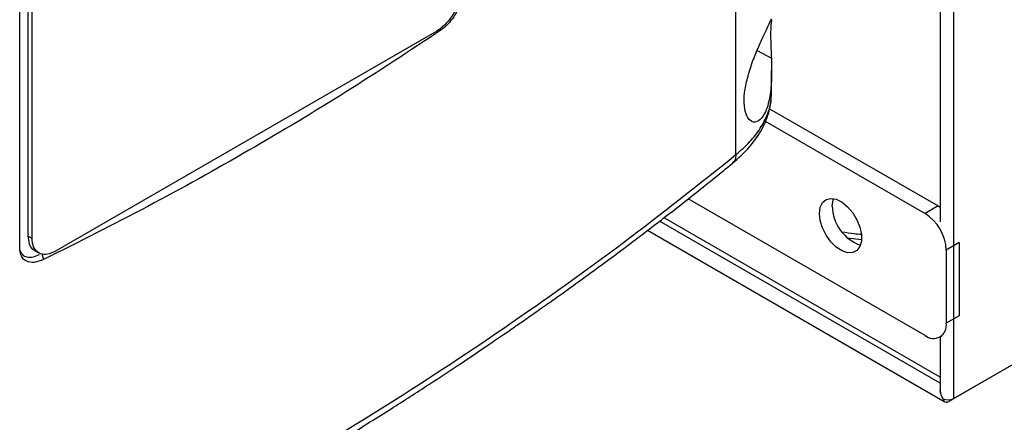
# Model space of a CAD drawing. Extents: x 0.4 to 10.6, y 0.4 to 8.1.
# Drawn here: x 3.9 to 4.2, y 6.3 to 6.4 of the extents above; entities that cross this region are included whole.
import ezdxf

# ---------------------------------------------------------------- set-up
doc = ezdxf.new("R2010")
doc.units = 0
doc.linetypes.add('SLD-SOLID', pattern=[0])
doc.layers.get('0').update_dxf_attribs({"linetype": 'CONTINUOUS'})

msp = doc.modelspace()

# ---------------------------------------------------------------- linework, layer by layer
at = {"color": 7, "linetype": 'SLD-SOLID'}
for p, q in [((4.125127615293892, 6.343865875964687), (4.125127615293891, 6.802842846037708)), ((4.19686168938513, 6.263594924112261), (4.19686168938606, 6.74033902806027)), ((4.192325086719414, 6.685687637820343), (4.192325086718703, 6.321759246865985)), ((3.889358075731966, 6.31327212667761), (3.889358075732131, 6.532822466670405)), ((3.89206367460022, 6.532048613183726), (3.892063674600222, 6.317061717106722)), ((3.893455617082872, 6.31625816581596), (3.89345561708287, 6.531245061892562)), ((4.026664558327216, 6.384558883000325), (3.901111624706498, 6.312078717204793)), ((4.136850576725109, 6.364152986599343), (4.136850576725109, 6.371580041040625)), ((4.136696436410863, 6.363855159978993), (4.136693439569011, 6.364152479683166)), ((4.371213620876913, 6.364245838275683), (4.195191358405946, 6.262630349098146)), ((4.372883951856097, 6.365210413289797), (4.19686168938513, 6.263594924112261)), ((4.13617250676791, 6.358986227750319), (4.19164190507463, 6.32696442571107)), ((4.13471973182597, 6.354923233996626), (4.187396480502546, 6.32451359427302)), ((4.187396480502546, 6.284329499199903), (4.109423668942775, 6.32934224519012)), ((4.19164190507463, 6.32696442571107), (4.187396480502546, 6.32451359427302)), ((4.19164190507463, 6.32696442571107), (4.192325086718713, 6.326531218844103)), ((4.192325086718603, 6.270640328424075), (4.101450104611172, 6.323101338930689)), ((3.893455617082872, 6.31625816581596), (3.892063674600222, 6.317061717106722)), ((4.096043784958853, 6.318967097942288), (4.193860719328745, 6.262498583696672)), ((4.198601617487884, 6.314909850240626), (4.194356192915799, 6.312459018802576)), ((4.198601617487884, 6.314909850240626), (4.198601617487884, 6.290799393196757)), ((3.894230768225882, 6.312315865209199), (3.895622710708532, 6.311512313918035)), ((3.896658623580652, 6.311346134481759), (3.897232657741731, 6.309340490959073)), ((4.194356192915799, 6.312459018802576), (4.194356192915799, 6.288348561758706)), ((4.198601617487884, 6.290799393196757), (4.194356192915799, 6.288348561758706)), ((4.192317340407251, 6.283842215238338), (4.192950515566275, 6.284207739477241)), ((4.192325086718629, 6.283846687088711), (4.192325086718595, 6.266449291193689))]:
    msp.add_line(p, q, dxfattribs=at)
at = {"color": 8, "linetype": 'SLD-SOLID'}
for p, q in [((4.027295956159511, 6.3850132468148), (4.027943993070316, 6.384798538670539)), ((4.132107353513211, 6.378192129148065), (4.136768420302986, 6.375583577012121)), ((4.192325086718599, 6.268631450196082), (4.099953168119062, 6.321956623745441)), ((4.166493291987807, 6.315821130228547), (4.161848071411025, 6.316358759603561))]:
    msp.add_line(p, q, dxfattribs=at)
at = {"color": 7, "linetype": 'SLD-SOLID', "flags": 128}
for points in [[(4.152597918436279, 6.324510329015563), (4.152856003451841, 6.326529647527925), (4.153611117513585, 6.328101223807676), (4.154807257265968, 6.329108501231631), (4.15635571049553, 6.329476774641243), (4.158141635509939, 6.329178730882461), (4.160032578420937, 6.328236474497412), (4.161888296643304, 6.326719888331641), (4.163571160045834, 6.324741450643143), (4.164956358348548, 6.322447893104522), (4.165941157730196, 6.320009318386091), (4.166452520125797, 6.317606584418979), (4.166452520125797, 6.31541789098975), (4.165941157730196, 6.313605563477444), (4.164956358348548, 6.312304013922803), (4.163571160045834, 6.311609772302099), (4.161888296643304, 6.311574327340399), (4.160032578420937, 6.31220030782836), (4.158141635509939, 6.31344128765686), (4.15635571049553, 6.315205229029125), (4.154807257265968, 6.317361308483069), (4.153611117513585, 6.319749619469), (4.152856003451841, 6.322193031886886), (4.152597918436279, 6.324510329015563)], [(4.156843343008363, 6.326961160453614), (4.157101428023926, 6.328980478965975), (4.157240701349595, 6.329408506703158)]]:
    msp.add_lwpolyline(points, dxfattribs=at)
at = {"color": 7, "linetype": 'SLD-SOLID'}
for centre, radius, start, end in [((4.170807755503546, 6.327183419937281), 0.01396618113922666, 180.9118504069288, 250.3878357505879), ((4.179245798217303, 6.31177141198899), 0.01512603157058811, 2.60547848564618, 57.39452165997757), ((4.190113334968687, 6.287660301946691), 0.004298318872327525, 230.7967147642894, 9.214036990465422), ((4.19445564595529, 6.263493824998844), 0.001134400035762391, 180.7162726278004, 310.4321884289685), ((4.194972469656722, 6.267277729258221), 0.004139106778680242, 246.5281771217963, 297.1570931008364)]:
    msp.add_arc(centre, radius, start, end, dxfattribs=at)
for points, knots in [([(4.034320565951187, 6.397577769860392), (4.03424053655966, 6.396590659352717), (4.034080510800424, 6.394616845664689), (4.03282962768281, 6.3913706156356), (4.030970836030907, 6.388347786384881), (4.02880207671987, 6.385970633517858), (4.027309090512855, 6.384984572271477), (4.026664558327216, 6.384558883000325)], [0, 0, 0, 0, 0.2060020044817645, 0.4119190030351942, 0.6215724953699931, 0.8366303013926883, 1, 1, 1, 1]), ([(4.034840028571804, 6.397257070382491), (4.034791636649537, 6.39648797323811), (4.034686453728685, 6.394816291678998), (4.033762437758961, 6.391974449752984), (4.032253396481297, 6.389161565145593), (4.030261570923126, 6.386598529411384), (4.028745880672594, 6.385421374619585), (4.027943959662427, 6.384798565863355)], [0, 0, 0, 0, 0.1707375801358391, 0.3711089896066718, 0.5658446356096818, 0.770297190828354, 1, 1, 1, 1]), ([(4.128896945650475, 6.369077600366963), (4.129409464921949, 6.370810247920838), (4.130433713672697, 6.374272873018702), (4.132451789016224, 6.379102501788354), (4.134355869733398, 6.38327887221307), (4.135933382546782, 6.386647459058906), (4.136642564952376, 6.388202965649497), (4.136847890291009, 6.388735535873936), (4.136838743635139, 6.388603208984212), (4.136838417241516, 6.388598486968474)], [0, 0, 0, 0, 0.1578230435522105, 0.3154028817936895, 0.4814639838763646, 0.6658283447962018, 0.8772917423043102, 0.995621220108481, 1, 1, 1, 1]), ([(4.136814992841187, 6.388228961768602), (4.136761839001566, 6.387829948610628), (4.136665941689719, 6.387110070432237), (4.136521313787708, 6.384648660847914), (4.136542638062006, 6.381532569314706), (4.136665713439787, 6.378365142734509), (4.136738001644646, 6.376407392429342), (4.136768420302986, 6.375583577012121)], [0, 0, 0, 0, 0.2576790435136205, 0.4648907354234862, 0.6731379050531183, 0.8624574173674218, 1, 1, 1, 1]), ([(4.027943959662433, 6.384798565864039), (4.017672075529507, 6.37800227831929), (3.997117455653816, 6.364402523372638), (3.964884588966414, 6.345138351097818), (3.931716437889854, 6.326637585164002), (3.908731310058962, 6.315108254499368), (3.897232628586879, 6.30934052060316)], [0, 0, 0, 0, 0.2493378043538235, 0.498939018665957, 0.749336150538796, 1, 1, 1, 1]), ([(4.136768420302986, 6.375583577012121), (4.136822035590206, 6.373338429418816), (4.136930086023836, 6.368813802514872), (4.136467550019796, 6.363631781844679), (4.135614674523181, 6.359863884589365), (4.134445077878723, 6.356876584941125), (4.132622540120474, 6.354632989544992), (4.130377047863754, 6.354368620854027), (4.128612003246405, 6.356295345923958), (4.127749368218763, 6.359734546675236), (4.127800984071382, 6.364143433138162), (4.128532991724235, 6.36743903057592), (4.128896945650475, 6.369077600366963)], [0, 0, 0, 0, 0.1212379061595648, 0.2443297240785232, 0.3173491504488362, 0.3928222148936567, 0.5058311415899909, 0.6193050579840114, 0.7210918351361373, 0.8161240084396063, 0.9085769270187313, 1, 1, 1, 1]), ([(4.123913527834485, 6.340942398362539), (4.125935445220643, 6.342760999734468), (4.129894929263615, 6.346322333724658), (4.133877971377019, 6.352246000286537), (4.136385322290798, 6.358186632278702), (4.136699112750883, 6.362213285925823), (4.136850582444333, 6.364156990630511)], [0, 0, 0, 0, 0.2694993259174524, 0.5277556283293566, 0.7720430691536736, 1, 1, 1, 1]), ([(3.964634309463466, 6.233978159684359), (3.979161461526885, 6.2425705424167), (4.008206316347438, 6.259749718894924), (4.049275317483731, 6.286853413504324), (4.088567653582219, 6.31477332404471), (4.112948911741313, 6.334174664939728), (4.125127631836317, 6.343865858834907)], [0, 0, 0, 0, 0.2504065924617833, 0.5006503058831413, 0.750569059459824, 1, 1, 1, 1]), ([(3.963309423321755, 6.230972977639565), (3.969339546860435, 6.23448918900279), (3.980842764446156, 6.241196803553156), (3.996907410797367, 6.250973798239494), (4.011125309118987, 6.259871021893894), (4.023543906250612, 6.267860179235722), (4.034236044710832, 6.274903707965262), (4.043350716409669, 6.281033764361236), (4.050025081240897, 6.285603028826007), (4.054732962000361, 6.2888646231516), (4.057830722687616, 6.291025887886565), (4.060638841516446, 6.292997729208497), (4.0631604011325, 6.294778720252697), (4.065616582834088, 6.296522645513643), (4.068445722222811, 6.298542168423014), (4.072371106407281, 6.301363735237165), (4.077714628908433, 6.30524416931245), (4.084564396472009, 6.310288638994613), (4.09271220368352, 6.316392450204833), (4.102103842651605, 6.323577038513257), (4.112695001266979, 6.331858327501005), (4.120029898395354, 6.337797656314221), (4.123913396091937, 6.34094226343845)], [0, 0, 0, 0, 0.1031782551798626, 0.1968254732818822, 0.2809361263345551, 0.3555089709269768, 0.4205458289690769, 0.476101045640544, 0.523832436593664, 0.5450650886041529, 0.5645429769876702, 0.5822665733675387, 0.5982363368001644, 0.6124527053001516, 0.629079096377074, 0.6523259555095233, 0.687810759359701, 0.7322958350896287, 0.7857718180141344, 0.8482261959326391, 0.9196426059995997, 1, 1, 1, 1]), ([(3.892063674600222, 6.317061717106722), (3.892150459777155, 6.316179316900882), (3.89232399431947, 6.314414880608082), (3.893223237505834, 6.31285925353967), (3.894068978870812, 6.312521861661352), (3.894293779460515, 6.312432181888851)], [0, 0, 0, 0, 0.4234650058297628, 0.8467552705352343, 1, 1, 1, 1]), ([(3.901111624706498, 6.312078717204793), (3.900227879473394, 6.311668143449592), (3.898459988938112, 6.310846810073562), (3.896119208006258, 6.311056471181473), (3.894395545818606, 6.312337775782981), (3.893560217892687, 6.31425348597604), (3.893483324472397, 6.315727152286569), (3.893455617082872, 6.31625816581596)], [0, 0, 0, 0, 0.2234740053488846, 0.4470491767744313, 0.6663457367102524, 0.8797726957044505, 1, 1, 1, 1]), ([(3.889353113278423, 6.312457654606537), (3.889606606332189, 6.31192346780582), (3.890138691058386, 6.310802203797294), (3.891724944267383, 6.310066644367292), (3.893681038184249, 6.31001749017812), (3.895153447665052, 6.310669368973856), (3.895873200664103, 6.31098802470405)], [0, 0, 0, 0, 0.2264508740260165, 0.4753228915489817, 0.7435238449191193, 1, 1, 1, 1]), ([(3.897232628586886, 6.309340520602483), (3.896179059608373, 6.308932096494587), (3.894096348766283, 6.308124717637545), (3.891500988938091, 6.308594503630093), (3.889894298622411, 6.310198774068428), (3.889391939471654, 6.311964836194464), (3.889364119756847, 6.313038800521692), (3.889358075731966, 6.31327212667761)], [0, 0, 0, 0, 0.2657673160296918, 0.525372787028496, 0.746705774661772, 0.9449700828824671, 1, 1, 1, 1]), ([(4.192337613908862, 6.26645047570333), (4.192368107343375, 6.266066970081027), (4.192441552295773, 6.265143277731383), (4.192903635044962, 6.264136431188369), (4.193265389780145, 6.263572305834797), (4.193323871598752, 6.263481108475397)], [0, 0, 0, 0, 0.3731109061639994, 0.8986561592531753, 1, 1, 1, 1]), ([(4.193321334562033, 6.263479643875255), (4.193018393300342, 6.264001091276255), (4.192506533308169, 6.264882146769006), (4.192387209158205, 6.265850216743523), (4.192338506289632, 6.266245340318691)], [0, 0, 0, 0, 0.5918439931316983, 0.9999999999999999, 0.9999999999999999, 0.9999999999999999, 0.9999999999999999])]:
    msp.add_open_spline(points, degree=3, knots=knots, dxfattribs=at)
at = {"color": 8, "linetype": 'SLD-SOLID'}
for points, knots in [([(4.125127609903918, 6.34386587065374), (4.126691548477595, 6.345246255854405), (4.129827154689876, 6.348013848190442), (4.133302537431721, 6.352521302436413), (4.135661558626853, 6.357193500979306), (4.136818027978905, 6.361016573718151), (4.136723274445441, 6.363228619196223), (4.136696436410863, 6.363855159978993)], [0, 0, 0, 0, 0.2268212635647956, 0.4547634894886162, 0.6829025445150415, 0.9101851702673623, 1, 1, 1, 1]), ([(4.125127605815779, 6.343865867315476), (4.125070300700237, 6.343229577443082), (4.12496276282179, 6.342035525877029), (4.124226557283573, 6.341310537234214), (4.123882663217732, 6.340971882770041)], [0, 0, 0, 0, 0.5328830768176601, 1, 1, 1, 1]), ([(4.166326981262975, 6.317553319596426), (4.165546113471201, 6.317615033434736), (4.163443131926728, 6.317781237066607), (4.161406318874811, 6.318130391042406), (4.160125804286039, 6.318349899042571)], [0, 0, 0, 0, 0.3713146193918775, 0.9999999999999999, 0.9999999999999999, 0.9999999999999999, 0.9999999999999999])]:
    msp.add_open_spline(points, degree=3, knots=knots, dxfattribs=at)

doc.saveas('drawing.dxf')
